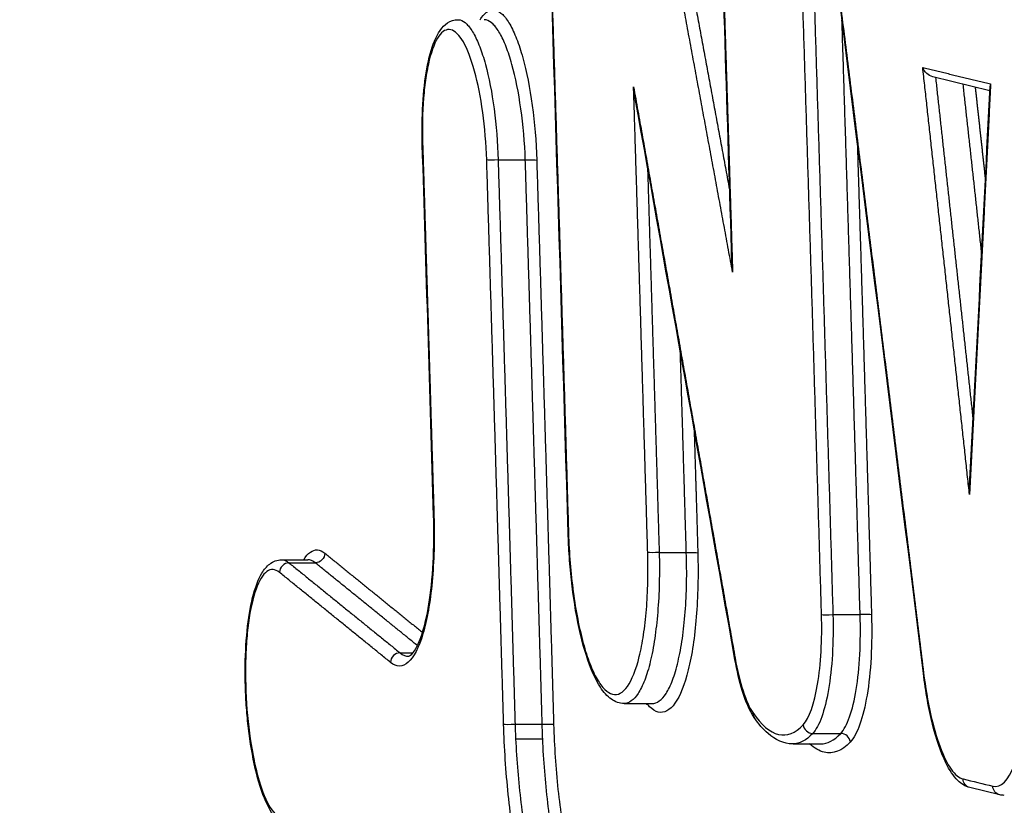
# Model space of a CAD drawing. Units: millimetres. Extents: x -7000 to 7000, y -8500 to 8500.
# Drawn here: x 5235 to 5245, y -2310 to -2302 of the extents above; entities that cross this region are included whole.
import ezdxf

# ---------------------------------------------------------------- set-up
doc = ezdxf.new("R2010")
doc.units = ezdxf.units.MM
doc.layers.add('2d', color=230, linetype='Continuous')

msp = doc.modelspace()

# ---------------------------------------------------------------- linework, layer by layer
at = {"layer": '2d'}
for p, q in [((5244.922, -2302.592), (5244.31, -2302.444)), ((5239.661, -2303.332), (5239.952, -2303.332)), ((5241.384, -2307.528), (5241.674, -2307.528)), ((5237.344, -2307.605), (5237.625, -2307.605)), ((5237.424, -2307.638), (5237.705, -2307.638)), ((5243.242, -2308.192), (5243.533, -2308.192)), ((5238.613, -2308.601), (5238.751, -2308.601)), ((5241.008, -2309.142), (5241.308, -2309.142)), ((5239.842, -2309.363), (5240.133, -2309.363)), ((5243.026, -2309.462), (5243.325, -2309.462)), ((5239.848, -2309.52), (5240.138, -2309.52)), ((5242.817, -2309.574), (5243.109, -2309.574)), ((5245.026, -2310.118), (5244.707, -2310.041))]:
    msp.add_line(p, q, dxfattribs=at)
for centre, major_axis, ratio, start_param, end_param in [((5238.95, -2303.16), (0.1, 0.0031), 0.07354, 3.141593, 3.403795), ((5239.071, -2307.135), (0.1, 0.003), 0.073171, 3.141593, 3.403807), ((5240.51, -2307.317), (0.1, 0.003), 0.073154, 3.141593, 3.403807), ((5237.419, -2307.736), (0.0629, 0.0777), 0.941149, 0.653529, 2.270718), ((5243.217, -2308.186), (0.1, 0.0029), 0.073073, 3.40381, 4.971623), ((5243.559, -2308.198), (0.1, 0.0029), 0.073071, 0.262217, 1.830031), ((5238.607, -2308.698), (0.063, 0.0777), 0.941169, 0.653655, 2.270502), ((5242.293, -2308.654), (0.0985, 0.0174), 0.425672, 2.851847, 3.141593), ((5242.483, -2309.235), (0.0826, 0.0563), 0.890086, 2.538468, 3.141594), ((5239.816, -2309.357), (0.1, 0.0029), 0.072965, 3.403813, 4.971653), ((5243.02, -2309.365), (0.0733, -0.068), 0.936561, 3.971108, 5.496591), ((5243.332, -2309.558), (0.0733, -0.068), 0.936556, 0.829479, 2.355036)]:
    msp.add_ellipse(centre, major_axis=major_axis, ratio=ratio, start_param=start_param, end_param=end_param, dxfattribs=at)
at = {"layer": '2d', "extrusion": (0, 0, -1)}
for centre, major_axis, ratio, start_param, end_param in [((5239.635, -2303.326), (0.1, 0.0031), 0.073525, 1.311688, 2.87939), ((5239.977, -2303.338), (0.1, 0.0031), 0.073522, 4.45328, 6.020982), ((5237.711, -2307.54), (0.0629, 0.0777), 0.941145, 0.870834, 2.488088), ((5241.358, -2307.522), (0.1, 0.003), 0.073135, 1.31158, 2.879378), ((5241.7, -2307.535), (0.1, 0.003), 0.073133, 4.453172, 6.02097), ((5244.309, -2308.809), (0.0992, 0.0122), 0.266266, 3.141593, 3.413132), ((5240.158, -2309.369), (0.1, 0.0029), 0.072962, 4.453125, 6.020965), ((5244.731, -2309.944), (0.0235, 0.0972), 0.963236, 3.141592, 4.437044), ((5245.049, -2310.021), (0.0235, 0.0972), 0.963236, 3.141593, 4.437071)]:
    msp.add_ellipse(centre, major_axis=major_axis, ratio=ratio, start_param=start_param, end_param=end_param, dxfattribs=at)
at = {"layer": '2d'}
for points, knots in [([(5236.984, -2291.469), (5249.514, -2294.507), (5261.51, -2297.416), (5278.706, -2301.583), (5287.105, -2303.618), (5296.556, -2305.905), (5301.194, -2307.027), (5303.491, -2307.583), (5304.635, -2307.86), (5305.205, -2307.998), (5305.49, -2308.066), (5305.632, -2308.101), (5305.703, -2308.118), (5305.739, -2308.127), (5305.757, -2308.131), (5305.765, -2308.133), (5305.77, -2308.134), (5305.772, -2308.135), (5305.773, -2308.135), (5305.774, -2308.135), (5305.774, -2308.135), (5328.567, -2313.648), (5345.675, -2317.779), (5368.563, -2323.299), (5374.344, -2324.688), (5374.47, -2324.709)], [0, 0, 0, 0, 0.25, 0.25, 0.375, 0.4375, 0.46875, 0.484375, 0.4921875, 0.4960938, 0.4980469, 0.4990234, 0.4995117, 0.4997559, 0.4998779, 0.499939, 0.4999695, 0.4999847, 0.4999924, 0.4999924, 0.5, 0.5, 0.75, 0.75, 0.9999479, 0.9999479, 0.9999479, 0.9999479]), ([(5236.452, -2293.402), (5236.325, -2293.401), (5236.148, -2293.408), (5235.969, -2293.431), (5235.886, -2293.446), (5235.846, -2293.455), (5235.826, -2293.459), (5235.817, -2293.462), (5235.812, -2293.463), (5235.81, -2293.463), (5235.809, -2293.464), (5235.691, -2293.493), (5235.525, -2293.554), (5235.346, -2293.656), (5235.26, -2293.715), (5235.218, -2293.747), (5235.2, -2293.761), (5235.188, -2293.77), (5235.183, -2293.774), (5234.974, -2293.943), (5234.778, -2294.164), (5234.493, -2294.581), (5234.4, -2294.734), (5234.216, -2295.069), (5234.126, -2295.25), (5233.947, -2295.643), (5233.818, -2295.954), (5233.676, -2296.346), (5233.608, -2296.549), (5233.574, -2296.653), (5233.557, -2296.705), (5233.549, -2296.731), (5233.545, -2296.744), (5233.542, -2296.751), (5233.542, -2296.754), (5233.541, -2296.755), (5233.54, -2296.757), (5233.539, -2296.763), (5233.5, -2296.888), (5233.385, -2297.256), (5233.314, -2297.484), (5233.206, -2297.829), (5233.146, -2298.022), (5233.114, -2298.123), (5233.098, -2298.174), (5233.09, -2298.201), (5233.086, -2298.214), (5233.084, -2298.219), (5233.083, -2298.223), (5233.082, -2298.226), (5232.943, -2298.669), (5232.725, -2299.368), (5232.45, -2300.246), (5232.307, -2300.701), (5232.235, -2300.932), (5232.198, -2301.049), (5232.18, -2301.107), (5232.171, -2301.137), (5232.166, -2301.151), (5232.164, -2301.159), (5232.163, -2301.162), (5232.162, -2301.164), (5232.162, -2301.164), (5230.943, -2305.049), (5230.02, -2307.97), (5229.089, -2310.91), (5228.854, -2311.649), (5228.617, -2312.397), (5228.557, -2312.586), (5228.495, -2312.78), (5228.472, -2312.854), (5228.457, -2312.901), (5228.452, -2312.915), (5228.451, -2312.919), (5228.45, -2312.921), (5228.45, -2312.922), (5228.45, -2312.922), (5228.45, -2312.922), (5228.45, -2312.922), (5228.45, -2312.922), (5228.45, -2312.922), (5228.45, -2312.921), (5227.237, -2316.743), (5226.313, -2319.636), (5225.372, -2322.583), (5225.133, -2323.334), (5224.886, -2324.111), (5224.822, -2324.312), (5224.755, -2324.527), (5224.728, -2324.613), (5224.709, -2324.674), (5224.703, -2324.696), (5224.701, -2324.704), (5224.7, -2324.708), (5224.699, -2324.709), (5224.699, -2324.71), (5224.699, -2324.711), (5224.699, -2324.711), (5224.699, -2324.711), (5224.699, -2324.71), (5224.554, -2325.235), (5224.354, -2326.084), (5224.15, -2327.187), (5224.054, -2327.766), (5224.009, -2328.063), (5223.989, -2328.191), (5223.976, -2328.277), (5223.97, -2328.322), (5223.866, -2329.039), (5223.738, -2330.092), (5223.623, -2331.391), (5223.574, -2332.057), (5223.555, -2332.347), (5223.543, -2332.541), (5223.536, -2332.639), (5223.485, -2333.509), (5223.437, -2334.686), (5223.417, -2336.092), (5223.416, -2336.804), (5223.418, -2337.161), (5223.42, -2337.34), (5223.421, -2337.43), (5223.421, -2337.475), (5223.421, -2337.497), (5223.421, -2337.507), (5223.421, -2337.513), (5223.421, -2337.519), (5223.425, -2337.808), (5223.434, -2338.365), (5223.456, -2339.607), (5223.464, -2340.088), (5223.479, -2340.912), (5223.487, -2341.349), (5223.497, -2341.903), (5223.502, -2342.191), (5223.505, -2342.338), (5223.506, -2342.412), (5223.507, -2342.45), (5223.507, -2342.466), (5223.507, -2342.476), (5223.507, -2342.483), (5223.584, -2346.745), (5223.643, -2350.536), (5223.715, -2355.522), (5223.736, -2357.067), (5223.765, -2359.209), (5223.778, -2360.237), (5223.792, -2361.359), (5223.799, -2361.9), (5223.802, -2362.167), (5223.804, -2362.298), (5223.805, -2362.364), (5223.805, -2362.397), (5223.806, -2362.411), (5223.806, -2362.42), (5223.806, -2362.423), (5223.847, -2365.691), (5223.903, -2370.628), (5223.958, -2376.467), (5223.983, -2379.406), (5223.995, -2380.881), (5224.001, -2381.62), (5224.004, -2381.989), (5224.005, -2382.174), (5224.006, -2382.266), (5224.006, -2382.313), (5224.006, -2382.333), (5224.006, -2382.346), (5224.006, -2382.351), (5224.038, -2386.549), (5224.06, -2390.304), (5224.084, -2395.285), (5224.091, -2396.836), (5224.1, -2399), (5224.104, -2400.041), (5224.108, -2401.184), (5224.111, -2401.738), (5224.112, -2402.011), (5224.112, -2402.146), (5224.112, -2402.213), (5224.113, -2402.247), (5224.113, -2402.263), (5224.113, -2402.271), (5224.113, -2402.275), (5224.113, -2402.276), (5224.114, -2402.562), (5224.115, -2402.798), (5224.116, -2403.081), (5224.116, -2403.174), (5224.117, -2403.257), (5224.117, -2403.269), (5224.117, -2403.278), (5224.117, -2403.288), (5224.117, -2403.33), (5224.117, -2403.429), (5224.119, -2403.776), (5224.123, -2404.152), (5224.129, -2404.447), (5224.132, -2404.575), (5224.134, -2404.634), (5224.135, -2404.663), (5224.135, -2404.676), (5224.136, -2404.682), (5224.136, -2404.686), (5224.136, -2404.687), (5224.149, -2405.086), (5224.179, -2405.672), (5224.232, -2406.342), (5224.258, -2406.627), (5224.277, -2406.815), (5224.286, -2406.908), (5224.378, -2407.768), (5224.482, -2408.473), (5224.673, -2409.439), (5224.742, -2409.747), (5224.891, -2410.331), (5224.972, -2410.608), (5225.145, -2411.134), (5225.279, -2411.49), (5225.443, -2411.839), (5225.515, -2411.974), (5225.564, -2412.061), (5225.588, -2412.102), (5225.814, -2412.472), (5226.02, -2412.753), (5226.657, -2413.449), (5227.088, -2413.681), (5227.526, -2413.681)], [0, 0, 0, 0, 0.007812, 0.011719, 0.013672, 0.014648, 0.015137, 0.015381, 0.015503, 0.015503, 0.015625, 0.015625, 0.023437, 0.027344, 0.029297, 0.030273, 0.030762, 0.030762, 0.03125, 0.03125, 0.046875, 0.046875, 0.054687, 0.054687, 0.0625, 0.0625, 0.070312, 0.074219, 0.076172, 0.077148, 0.077637, 0.077881, 0.078003, 0.078064, 0.078094, 0.078094, 0.078125, 0.078125, 0.085937, 0.085937, 0.089844, 0.091797, 0.092773, 0.093262, 0.093506, 0.093628, 0.093689, 0.093719, 0.093719, 0.09375, 0.09375, 0.109375, 0.117187, 0.121094, 0.123047, 0.124023, 0.124512, 0.124756, 0.124878, 0.124939, 0.124969, 0.124969, 0.125, 0.125, 0.1875, 0.1875, 0.21875, 0.21875, 0.234375, 0.234375, 0.242187, 0.246094, 0.248047, 0.249023, 0.249512, 0.249756, 0.249878, 0.249939, 0.249969, 0.249985, 0.249985, 0.25, 0.25, 0.3125, 0.3125, 0.34375, 0.34375, 0.359375, 0.359375, 0.367187, 0.371094, 0.373047, 0.374023, 0.374512, 0.374756, 0.374878, 0.374939, 0.374969, 0.374969, 0.375, 0.375, 0.390625, 0.398437, 0.402344, 0.404297, 0.405273, 0.405273, 0.40625, 0.40625, 0.421875, 0.429687, 0.433594, 0.435547, 0.435547, 0.4375, 0.4375, 0.453125, 0.460937, 0.464844, 0.466797, 0.467773, 0.468262, 0.468506, 0.468628, 0.468689, 0.468689, 0.46875, 0.46875, 0.484375, 0.484375, 0.492187, 0.492187, 0.496094, 0.498047, 0.499023, 0.499512, 0.499756, 0.499878, 0.499939, 0.499939, 0.5, 0.5, 0.5625, 0.5625, 0.59375, 0.59375, 0.609375, 0.617187, 0.621094, 0.623047, 0.624023, 0.624512, 0.624756, 0.624878, 0.624878, 0.625, 0.625, 0.6875, 0.71875, 0.734375, 0.742187, 0.746094, 0.748047, 0.749023, 0.749512, 0.749756, 0.749878, 0.749878, 0.75, 0.75, 0.8125, 0.8125, 0.84375, 0.84375, 0.859375, 0.867187, 0.871094, 0.873047, 0.874023, 0.874512, 0.874756, 0.874878, 0.874939, 0.874939, 0.875, 0.875, 0.878906, 0.878906, 0.880859, 0.881104, 0.881226, 0.881226, 0.881348, 0.881348, 0.881836, 0.882812, 0.886719, 0.888672, 0.889648, 0.890137, 0.890381, 0.890503, 0.890564, 0.890564, 0.890625, 0.890625, 0.898437, 0.902344, 0.904297, 0.904297, 0.90625, 0.90625, 0.921875, 0.921875, 0.929687, 0.929687, 0.9375, 0.9375, 0.945312, 0.949219, 0.951172, 0.951172, 0.953125, 0.953125, 0.96875, 0.96875, 1, 1, 1, 1]), ([(5239.469, -2301.833), (5239.474, -2301.824), (5239.479, -2301.817), (5239.529, -2301.745), (5239.58, -2301.718), (5239.657, -2301.737), (5239.684, -2301.753), (5239.736, -2301.804), (5239.761, -2301.838), (5239.811, -2301.925), (5239.836, -2301.978), (5239.882, -2302.097), (5239.904, -2302.164), (5239.966, -2302.389), (5240, -2302.562), (5240.051, -2302.936), (5240.068, -2303.134), (5240.074, -2303.333)], [0.001703753, 0.001703753, 0.001703753, 0.001703753, 0.001771469, 0.001771469, 0.002361958, 0.002361958, 0.002657203, 0.002657203, 0.002952448, 0.002952448, 0.003247692, 0.003247692, 0.003542937, 0.003542937, 0.004133427, 0.004133427, 0.004723916, 0.004723916, 0.004723916, 0.004723916]), ([(5238.85, -2303.164), (5238.846, -2303.018), (5238.848, -2302.873), (5238.864, -2302.6), (5238.878, -2302.47), (5238.92, -2302.242), (5238.947, -2302.142), (5239.015, -2301.977), (5239.057, -2301.908), (5239.153, -2301.846), (5239.191, -2301.833), (5239.23, -2301.833)], [0, 0, 0, 0, 0.0436982, 0.0436982, 0.0882595, 0.0882595, 0.1333679, 0.1333679, 0.181451, 0.181451, 0.2050997, 0.2050997, 0.2050997, 0.2050997]), ([(5239.23, -2301.833), (5239.238, -2301.833), (5239.246, -2301.834), (5239.277, -2301.841), (5239.302, -2301.856), (5239.35, -2301.904), (5239.374, -2301.936), (5239.42, -2302.017), (5239.443, -2302.066), (5239.486, -2302.178), (5239.506, -2302.24), (5239.563, -2302.45), (5239.595, -2302.611), (5239.641, -2302.961), (5239.656, -2303.146), (5239.661, -2303.332)], [0.002118792, 0.002118792, 0.002118792, 0.002118792, 0.00220534, 0.00220534, 0.002481007, 0.002481007, 0.002756675, 0.002756675, 0.003032342, 0.003032342, 0.00330801, 0.00330801, 0.003859345, 0.003859345, 0.00441068, 0.00441068, 0.00441068, 0.00441068]), ([(5239.952, -2303.332), (5239.945, -2303.146), (5239.929, -2302.961), (5239.88, -2302.611), (5239.848, -2302.45), (5239.789, -2302.24), (5239.769, -2302.178), (5239.725, -2302.066), (5239.702, -2302.017), (5239.655, -2301.936), (5239.631, -2301.904), (5239.582, -2301.856), (5239.558, -2301.841), (5239.526, -2301.834), (5239.519, -2301.833), (5239.511, -2301.833)], [0, 0, 0, 0, 0.000558589, 0.000558589, 0.001117177, 0.001117177, 0.001396471, 0.001396471, 0.001675766, 0.001675766, 0.00195506, 0.00195506, 0.002234354, 0.002234354, 0.002322083, 0.002322083, 0.002322083, 0.002322083]), ([(5239.539, -2303.331), (5239.533, -2303.158), (5239.519, -2302.986), (5239.475, -2302.661), (5239.445, -2302.511), (5239.373, -2302.252), (5239.333, -2302.147), (5239.267, -2302.033), (5239.245, -2302.004), (5239.2, -2301.96), (5239.177, -2301.946), (5239.11, -2301.93), (5239.066, -2301.953), (5238.988, -2302.064), (5238.953, -2302.152), (5238.911, -2302.322), (5238.899, -2302.385), (5238.878, -2302.522), (5238.87, -2302.594), (5238.852, -2302.825), (5238.848, -2302.993), (5238.854, -2303.165)], [0, 0, 0, 0, 0.000518927, 0.000518927, 0.001037853, 0.001037853, 0.00155678, 0.00155678, 0.001816243, 0.001816243, 0.002075706, 0.002075706, 0.002594633, 0.002594633, 0.00311356, 0.00311356, 0.003373023, 0.003373023, 0.003632486, 0.003632486, 0.004151413, 0.004151413, 0.004151413, 0.004151413]), ([(5244.31, -2302.444), (5244.285, -2302.438), (5244.262, -2302.423), (5244.225, -2302.389), (5244.211, -2302.366), (5244.203, -2302.344)], [0.0000236955, 0.0000236955, 0.0000236955, 0.0000236955, 0.0001042154, 0.0001042154, 0.0002084309, 0.0002084309, 0.0002084309, 0.0002084309]), ([(5238.975, -2307.14), (5238.978, -2307.263), (5238.979, -2307.384), (5238.972, -2307.618), (5238.965, -2307.733), (5238.945, -2307.95), (5238.932, -2308.05), (5238.899, -2308.237), (5238.879, -2308.322), (5238.814, -2308.544), (5238.759, -2308.649), (5238.67, -2308.728), (5238.639, -2308.742), (5238.575, -2308.742), (5238.543, -2308.729), (5238.511, -2308.703)], [0, 0, 0, 0, 0.000365539, 0.000365539, 0.000731078, 0.000731078, 0.001096617, 0.001096617, 0.001462156, 0.001462156, 0.002193235, 0.002193235, 0.002558774, 0.002558774, 0.002924313, 0.002924313, 0.002924313, 0.002924313]), ([(5238.703, -2308.637), (5238.708, -2308.637), (5238.717, -2308.637), (5238.756, -2308.596), (5238.777, -2308.566), (5238.825, -2308.469), (5238.852, -2308.391), (5238.903, -2308.194), (5238.925, -2308.069), (5238.958, -2307.785), (5238.969, -2307.621), (5238.975, -2307.35), (5238.974, -2307.244), (5238.971, -2307.138)], [0, 0, 0, 0, 0.0420473, 0.0420473, 0.0734238, 0.0734238, 0.1175675, 0.1175675, 0.166703, 0.166703, 0.219139, 0.219139, 0.2510148, 0.2510148, 0.2510148, 0.2510148]), ([(5241.008, -2309.142), (5240.959, -2309.142), (5240.912, -2309.124), (5240.828, -2309.065), (5240.79, -2309.021), (5240.698, -2308.882), (5240.649, -2308.767), (5240.56, -2308.491), (5240.521, -2308.325), (5240.462, -2307.98), (5240.44, -2307.797), (5240.422, -2307.565), (5240.419, -2307.516), (5240.415, -2307.443), (5240.414, -2307.419), (5240.412, -2307.369), (5240.411, -2307.345), (5240.41, -2307.32)], [0, 0, 0, 0, 0.0319379, 0.0319379, 0.0687891, 0.0687891, 0.1277071, 0.1277071, 0.1871493, 0.1871493, 0.2426916, 0.2426916, 0.257324, 0.257324, 0.2646921, 0.2646921, 0.2720744, 0.2720744, 0.2720744, 0.2720744]), ([(5240.414, -2307.322), (5240.42, -2307.536), (5240.438, -2307.749), (5240.492, -2308.151), (5240.528, -2308.337), (5240.594, -2308.578), (5240.617, -2308.65), (5240.667, -2308.778), (5240.693, -2308.835), (5240.747, -2308.928), (5240.774, -2308.965), (5240.829, -2309.02), (5240.858, -2309.037), (5240.941, -2309.057), (5240.995, -2309.028), (5241.093, -2308.891), (5241.136, -2308.781), (5241.188, -2308.571), (5241.204, -2308.492), (5241.229, -2308.324), (5241.24, -2308.234), (5241.255, -2308.043), (5241.26, -2307.942), (5241.265, -2307.738), (5241.265, -2307.634), (5241.261, -2307.527)], [0, 0, 0, 0, 0.000642444, 0.000642444, 0.001284888, 0.001284888, 0.001606111, 0.001606111, 0.001927333, 0.001927333, 0.002248555, 0.002248555, 0.002569777, 0.002569777, 0.003212221, 0.003212221, 0.003854665, 0.003854665, 0.004175887, 0.004175887, 0.004497109, 0.004497109, 0.004818332, 0.004818332, 0.005139554, 0.005139554, 0.005139554, 0.005139554]), ([(5237.582, -2307.605), (5237.604, -2307.569), (5237.628, -2307.542), (5237.702, -2307.489), (5237.754, -2307.492), (5237.807, -2307.535)], [0.0038817791, 0.0038817791, 0.0038817791, 0.0038817791, 0.004177192, 0.004177192, 0.0047739337, 0.0047739337, 0.0047739337, 0.0047739337]), ([(5241.384, -2307.528), (5241.387, -2307.64), (5241.387, -2307.748), (5241.382, -2307.961), (5241.376, -2308.066), (5241.36, -2308.265), (5241.349, -2308.359), (5241.323, -2308.536), (5241.307, -2308.62), (5241.271, -2308.768), (5241.251, -2308.834), (5241.207, -2308.949), (5241.183, -2308.997), (5241.112, -2309.105), (5241.061, -2309.142), (5241.008, -2309.142)], [0, 0, 0, 0, 0.000329926, 0.000329926, 0.000659852, 0.000659852, 0.000989777, 0.000989777, 0.001319703, 0.001319703, 0.001649629, 0.001649629, 0.001979555, 0.001979555, 0.00258557, 0.00258557, 0.00258557, 0.00258557]), ([(5241.797, -2307.53), (5241.8, -2307.65), (5241.801, -2307.767), (5241.795, -2307.997), (5241.79, -2308.11), (5241.772, -2308.324), (5241.761, -2308.425), (5241.732, -2308.615), (5241.715, -2308.703), (5241.656, -2308.939), (5241.607, -2309.062), (5241.498, -2309.216), (5241.436, -2309.249), (5241.343, -2309.226), (5241.311, -2309.207), (5241.27, -2309.166), (5241.259, -2309.155), (5241.249, -2309.142)], [0, 0, 0, 0, 0.000356212, 0.000356212, 0.000712424, 0.000712424, 0.001068636, 0.001068636, 0.001424848, 0.001424848, 0.002137272, 0.002137272, 0.002849696, 0.002849696, 0.003205908, 0.003205908, 0.003324969, 0.003324969, 0.003324969, 0.003324969]), ([(5241.308, -2309.142), (5241.36, -2309.142), (5241.411, -2309.105), (5241.482, -2308.997), (5241.505, -2308.949), (5241.549, -2308.834), (5241.568, -2308.768), (5241.603, -2308.619), (5241.619, -2308.536), (5241.644, -2308.359), (5241.655, -2308.265), (5241.67, -2308.066), (5241.675, -2307.961), (5241.679, -2307.748), (5241.678, -2307.64), (5241.674, -2307.528)], [0.002837354, 0.002837354, 0.002837354, 0.002837354, 0.003451306, 0.003451306, 0.003785557, 0.003785557, 0.004119807, 0.004119807, 0.004454058, 0.004454058, 0.004788309, 0.004788309, 0.00512256, 0.00512256, 0.005456811, 0.005456811, 0.005456811, 0.005456811]), ([(5237.324, -2310.408), (5237.272, -2310.365), (5237.231, -2310.303), (5237.149, -2310.135), (5237.109, -2310.019), (5237.044, -2309.76), (5237.018, -2309.615), (5236.988, -2309.392), (5236.98, -2309.318), (5236.968, -2309.17), (5236.963, -2309.095), (5236.959, -2309.002), (5236.959, -2308.983), (5236.956, -2308.908), (5236.955, -2308.851), (5236.956, -2308.646), (5236.963, -2308.498), (5236.99, -2308.234), (5237.01, -2308.113), (5237.062, -2307.905), (5237.094, -2307.817), (5237.158, -2307.71), (5237.185, -2307.677), (5237.253, -2307.624), (5237.298, -2307.605), (5237.345, -2307.605)], [0, 0, 0, 0, 0.0429671, 0.0429671, 0.0932675, 0.0932675, 0.1411392, 0.1411392, 0.1636969, 0.1636969, 0.1861224, 0.1861224, 0.191759, 0.191759, 0.2086957, 0.2086957, 0.2544937, 0.2544937, 0.2996145, 0.2996145, 0.3461862, 0.3461862, 0.3728148, 0.3728148, 0.400908, 0.400908, 0.400908, 0.400908]), ([(5237.322, -2307.74), (5237.276, -2307.703), (5237.231, -2307.7), (5237.145, -2307.762), (5237.105, -2307.826), (5237.038, -2308.015), (5237.01, -2308.137), (5236.982, -2308.351), (5236.974, -2308.426), (5236.964, -2308.585), (5236.96, -2308.669), (5236.957, -2308.922), (5236.965, -2309.1), (5236.996, -2309.44), (5237.02, -2309.606), (5237.066, -2309.825), (5237.083, -2309.895), (5237.12, -2310.02), (5237.139, -2310.077), (5237.201, -2310.227), (5237.246, -2310.298), (5237.292, -2310.336)], [0, 0, 0, 0, 0.000525504, 0.000525504, 0.001051008, 0.001051008, 0.001576513, 0.001576513, 0.001839265, 0.001839265, 0.002102017, 0.002102017, 0.002627521, 0.002627521, 0.003153025, 0.003153025, 0.003415777, 0.003415777, 0.003678529, 0.003678529, 0.004204033, 0.004204033, 0.004204033, 0.004204033]), ([(5242.923, -2309.37), (5242.989, -2309.299), (5243.043, -2309.145), (5243.096, -2308.83), (5243.108, -2308.712), (5243.123, -2308.459), (5243.124, -2308.327), (5243.12, -2308.19)], [0, 0, 0, 0, 0.00081657, 0.00081657, 0.001224854, 0.001224854, 0.001633139, 0.001633139, 0.001633139, 0.001633139]), ([(5243.242, -2308.192), (5243.246, -2308.339), (5243.244, -2308.481), (5243.228, -2308.754), (5243.214, -2308.88), (5243.156, -2309.22), (5243.097, -2309.386), (5243.026, -2309.462)], [0, 0, 0, 0, 0.000436288, 0.000436288, 0.000872575, 0.000872575, 0.001745151, 0.001745151, 0.001745151, 0.001745151]), ([(5243.325, -2309.462), (5243.395, -2309.386), (5243.454, -2309.22), (5243.509, -2308.88), (5243.522, -2308.754), (5243.537, -2308.481), (5243.538, -2308.339), (5243.533, -2308.192)], [0, 0, 0, 0, 0.000879209, 0.000879209, 0.001318813, 0.001318813, 0.001758418, 0.001758418, 0.001758418, 0.001758418]), ([(5243.655, -2308.193), (5243.66, -2308.351), (5243.658, -2308.503), (5243.642, -2308.796), (5243.627, -2308.931), (5243.567, -2309.295), (5243.504, -2309.472), (5243.428, -2309.554)], [0, 0, 0, 0, 0.000467376, 0.000467376, 0.000934753, 0.000934753, 0.001869506, 0.001869506, 0.001869506, 0.001869506]), ([(5242.4, -2309.292), (5242.351, -2309.219), (5242.309, -2309.121), (5242.242, -2308.906), (5242.216, -2308.793), (5242.194, -2308.671)], [0, 0, 0, 0, 0.04943213, 0.04943213, 0.09019031, 0.09019031, 0.09019031, 0.09019031]), ([(5242.196, -2308.658), (5242.22, -2308.79), (5242.248, -2308.907), (5242.313, -2309.106), (5242.348, -2309.184), (5242.386, -2309.24)], [0, 0, 0, 0, 0.0004428875, 0.0004428875, 0.0008857749, 0.0008857749, 0.0008857749, 0.0008857749]), ([(5244.707, -2310.041), (5244.658, -2310.029), (5244.615, -2310.001), (5244.53, -2309.918), (5244.489, -2309.855), (5244.397, -2309.668), (5244.348, -2309.527), (5244.267, -2309.203), (5244.234, -2309.016), (5244.21, -2308.821)], [0, 0, 0, 0, 0.0331789, 0.0331789, 0.0771205, 0.0771205, 0.1387086, 0.1387086, 0.1998092, 0.1998092, 0.1998092, 0.1998092]), ([(5244.212, -2308.814), (5244.251, -2309.126), (5244.313, -2309.405), (5244.425, -2309.707), (5244.465, -2309.787), (5244.549, -2309.904), (5244.591, -2309.938), (5244.634, -2309.949)], [0, 0, 0, 0, 0.000975464, 0.000975464, 0.001463196, 0.001463196, 0.001950928, 0.001950928, 0.001950928, 0.001950928]), ([(5244.953, -2310.026), (5245.038, -2310.046), (5245.119, -2309.965), (5245.215, -2309.713), (5245.243, -2309.608), (5245.288, -2309.364), (5245.304, -2309.229), (5245.314, -2309.08)], [0, 0, 0, 0, 0.000975445, 0.000975445, 0.001463167, 0.001463167, 0.001950889, 0.001950889, 0.001950889, 0.001950889]), ([(5242.386, -2309.24), (5242.477, -2309.372), (5242.568, -2309.45), (5242.752, -2309.494), (5242.839, -2309.46), (5242.923, -2309.37)], [0, 0, 0, 0, 0.001042835, 0.001042835, 0.002085671, 0.002085671, 0.002085671, 0.002085671]), ([(5242.81, -2309.574), (5242.716, -2309.574), (5242.626, -2309.532), (5242.496, -2309.418), (5242.447, -2309.36), (5242.4, -2309.292)], [0, 0, 0, 0, 0.0772657, 0.0772657, 0.1284948, 0.1284948, 0.1284948, 0.1284948]), ([(5240.203, -2311.847), (5240.139, -2311.734), (5240.077, -2311.586), (5239.994, -2311.327), (5239.968, -2311.234), (5239.918, -2311.035), (5239.895, -2310.929), (5239.852, -2310.71), (5239.833, -2310.596), (5239.799, -2310.362), (5239.783, -2310.239), (5239.744, -2309.868), (5239.727, -2309.617), (5239.72, -2309.362)], [0, 0, 0, 0, 0.00076553, 0.00076553, 0.001148295, 0.001148295, 0.001531061, 0.001531061, 0.001913826, 0.001913826, 0.002296591, 0.002296591, 0.003062121, 0.003062121, 0.003062121, 0.003062121]), ([(5240.255, -2309.365), (5240.262, -2309.6), (5240.277, -2309.832), (5240.326, -2310.289), (5240.358, -2310.508), (5240.417, -2310.811), (5240.438, -2310.91), (5240.484, -2311.093), (5240.509, -2311.179), (5240.585, -2311.418), (5240.642, -2311.554), (5240.701, -2311.659)], [0, 0, 0, 0, 0.000698719, 0.000698719, 0.001397437, 0.001397437, 0.001746796, 0.001746796, 0.002096156, 0.002096156, 0.002794874, 0.002794874, 0.002794874, 0.002794874]), ([(5239.848, -2309.52), (5239.859, -2309.751), (5239.878, -2309.978), (5239.932, -2310.426), (5239.966, -2310.636), (5240.087, -2311.225), (5240.194, -2311.547), (5240.311, -2311.753)], [0.000155902, 0.000155902, 0.000155902, 0.000155902, 0.000844894, 0.000844894, 0.001533887, 0.001533887, 0.002911871, 0.002911871, 0.002911871, 0.002911871]), ([(5240.593, -2311.753), (5240.476, -2311.547), (5240.371, -2311.225), (5240.252, -2310.636), (5240.219, -2310.426), (5240.166, -2309.979), (5240.148, -2309.751), (5240.138, -2309.52)], [0, 0, 0, 0, 0.001393118, 0.001393118, 0.002089677, 0.002089677, 0.002786236, 0.002786236, 0.002786236, 0.002786236]), ([(5243.428, -2309.554), (5243.339, -2309.65), (5243.246, -2309.686), (5243.097, -2309.65), (5243.044, -2309.62), (5242.992, -2309.574)], [0, 0, 0, 0, 0.001104693, 0.001104693, 0.001697606, 0.001697606, 0.001697606, 0.001697606])]:
    msp.add_open_spline(points, degree=3, knots=knots, dxfattribs=at)
for points in [[(5374.167, -2326.686), (5331.404, -2316.401), (5285.529, -2305.308), (5236.51, -2293.408)], [(5240.41, -2307.32), (5240.327, -2304.511), (5240.24, -2301.703), (5240.148, -2298.894)], [(5242.162, -2304.437), (5242.114, -2302.865), (5242.065, -2301.292), (5242.014, -2299.72)], [(5244.21, -2308.821), (5243.867, -2306.04), (5243.519, -2303.259), (5243.168, -2300.478)], [(5239.511, -2301.833), (5239.511, -2301.833), (5239.511, -2301.833), (5239.511, -2301.833)], [(5241.124, -2302.658), (5241.118, -2302.623), (5241.113, -2302.587), (5241.11, -2302.552)], [(5244.704, -2306.815), (5244.779, -2305.391), (5244.852, -2303.968), (5244.924, -2302.544)], [(5244.929, -2302.519), (5244.926, -2302.528), (5244.925, -2302.536), (5244.924, -2302.544)], [(5242.194, -2308.671), (5241.84, -2306.667), (5241.483, -2304.662), (5241.125, -2302.658)], [(5238.971, -2307.138), (5238.932, -2305.813), (5238.892, -2304.488), (5238.85, -2303.164)], [(5242.169, -2304.531), (5242.166, -2304.5), (5242.163, -2304.468), (5242.162, -2304.437)], [(5244.703, -2306.909), (5244.702, -2306.877), (5244.703, -2306.846), (5244.704, -2306.815)], [(5237.345, -2307.605), (5237.371, -2307.605), (5237.397, -2307.616), (5237.424, -2307.638)], [(5237.705, -2307.638), (5237.678, -2307.616), (5237.652, -2307.605), (5237.625, -2307.605)], [(5237.625, -2307.605), (5237.625, -2307.605), (5237.625, -2307.605), (5237.625, -2307.605)], [(5238.613, -2308.601), (5238.643, -2308.625), (5238.673, -2308.637), (5238.703, -2308.637)], [(5241.008, -2309.142), (5241.008, -2309.142), (5241.008, -2309.142), (5241.008, -2309.142)], [(5239.842, -2309.363), (5239.844, -2309.416), (5239.846, -2309.468), (5239.848, -2309.52)], [(5240.138, -2309.52), (5240.136, -2309.468), (5240.134, -2309.416), (5240.133, -2309.363)], [(5243.026, -2309.462), (5242.957, -2309.537), (5242.885, -2309.574), (5242.81, -2309.574)], [(5243.109, -2309.574), (5243.184, -2309.574), (5243.256, -2309.537), (5243.325, -2309.462)], [(5243.109, -2309.574), (5243.109, -2309.574), (5243.109, -2309.574), (5243.109, -2309.574)], [(5244.634, -2309.949), (5244.74, -2309.974), (5244.847, -2310), (5244.953, -2310.026)], [(5245.075, -2310.124), (5245.059, -2310.124), (5245.042, -2310.122), (5245.026, -2310.118)]]:
    msp.add_open_spline(points, degree=3, dxfattribs=at)
for points, weights in [([(5242.169, -2304.531), (5241.816, -2302.616), (5241.461, -2300.702), (5241.104, -2298.787)], [1, 0.999999635469, 0.999999635469, 1]), ([(5241.224, -2298.735), (5241.53, -2300.38), (5241.835, -2302.025), (5242.139, -2303.669)], [1, 0.999999703886, 0.999999676798, 0.999999918737]), ([(5240.151, -2298.896), (5240.243, -2301.704), (5240.331, -2304.513), (5240.414, -2307.322)], [1, 0.999999215444, 0.999999215444, 1]), ([(5242.017, -2299.722), (5242.069, -2301.325), (5242.12, -2302.928), (5242.169, -2304.531)], [1, 0.999999744487, 0.999999744487, 1]), ([(5243.12, -2308.19), (5243.039, -2305.436), (5242.954, -2302.681), (5242.865, -2299.927)], [1, 0.999999245453, 0.999999245453, 1]), ([(5242.988, -2299.928), (5243.077, -2302.682), (5243.161, -2305.437), (5243.242, -2308.192)], [1, 0.999999245453, 0.999999245453, 1]), ([(5243.171, -2300.471), (5243.522, -2303.252), (5243.869, -2306.032), (5244.212, -2308.814)], [1, 0.99999923098, 0.99999923098, 1]), ([(5243.533, -2308.192), (5243.471, -2306.073), (5243.406, -2303.954), (5243.339, -2301.835)], [1, 0.999999419761, 0.999999285818, 0.999999598169]), ([(5244.703, -2306.909), (5244.538, -2305.387), (5244.371, -2303.865), (5244.203, -2302.344)], [1, 0.999999769766, 0.999999769766, 1]), ([(5244.203, -2302.344), (5244.445, -2302.402), (5244.687, -2302.461), (5244.929, -2302.519)], [1, 0.99999999966, 0.99999999966, 1]), ([(5244.34, -2302.452), (5244.474, -2303.671), (5244.608, -2304.891), (5244.741, -2306.11)], [0.999999999426, 0.999999833256, 0.999999814972, 0.999999944575]), ([(5241.261, -2307.527), (5241.212, -2305.868), (5241.162, -2304.21), (5241.11, -2302.552)], [1, 0.999999726516, 0.999999726516, 1]), ([(5241.11, -2302.552), (5241.474, -2304.587), (5241.836, -2306.623), (5242.196, -2308.658)], [1, 0.999999587964, 0.999999587964, 1]), ([(5244.833, -2304.323), (5244.768, -2303.723), (5244.702, -2303.123), (5244.635, -2302.523)], [0.999999860548, 0.999999867879, 0.999999910986, 0.999999989869]), ([(5244.929, -2302.519), (5244.855, -2303.982), (5244.78, -2305.445), (5244.703, -2306.909)], [1, 0.999999787113, 0.999999787113, 1]), ([(5244.764, -2302.554), (5244.8, -2302.885), (5244.837, -2303.217), (5244.873, -2303.548)], [0.999999999621, 0.999999959347, 0.99999992999, 0.99999991155]), ([(5243.502, -2303.133), (5243.555, -2304.82), (5243.606, -2306.507), (5243.655, -2308.193)], [0.99999946275, 0.999999359015, 0.999999538099, 1]), ([(5238.854, -2303.165), (5238.895, -2304.49), (5238.935, -2305.815), (5238.975, -2307.14)], [1, 0.99999982546, 0.99999982546, 1]), ([(5239.72, -2309.362), (5239.661, -2307.351), (5239.601, -2305.341), (5239.539, -2303.331)], [1, 0.999999598136, 0.999999598136, 1]), ([(5239.661, -2303.332), (5239.723, -2305.342), (5239.784, -2307.353), (5239.842, -2309.363)], [1, 0.999999598136, 0.999999598136, 1]), ([(5240.133, -2309.363), (5240.074, -2307.353), (5240.014, -2305.342), (5239.952, -2303.332)], [1, 0.999999598224, 0.999999598224, 1]), ([(5240.074, -2303.333), (5240.136, -2305.344), (5240.197, -2307.354), (5240.255, -2309.365)], [1, 0.999999598224, 0.999999598224, 1]), ([(5241.259, -2303.408), (5241.301, -2304.782), (5241.343, -2306.155), (5241.384, -2307.528)], [0.999999933158, 0.999999767915, 0.999999790195, 1]), ([(5241.674, -2307.528), (5241.653, -2306.811), (5241.632, -2306.094), (5241.61, -2305.377)], [1, 0.999999890496, 0.999999832087, 0.999999824774]), ([(5241.757, -2306.206), (5241.771, -2306.647), (5241.784, -2307.088), (5241.797, -2307.53)], [0.999999871904, 0.999999895235, 0.999999937933, 1]), ([(5237.807, -2307.535), (5238.156, -2307.818), (5238.504, -2308.1), (5238.852, -2308.382)], [1, 0.999999990998, 0.999999989913, 0.999999996745]), ([(5237.424, -2307.638), (5237.82, -2307.959), (5238.216, -2308.28), (5238.613, -2308.601)], [1, 0.999999989762, 0.999999989762, 1]), ([(5238.798, -2308.523), (5238.434, -2308.228), (5238.07, -2307.933), (5237.705, -2307.638)], [0.999999997724, 0.999999989831, 0.999999990589, 1]), ([(5238.511, -2308.703), (5238.114, -2308.382), (5237.718, -2308.061), (5237.322, -2307.74)], [1, 0.999999989762, 0.999999989762, 1])]:
    msp.add_rational_spline(points, weights, degree=3, dxfattribs=at)

doc.saveas('drawing.dxf')
